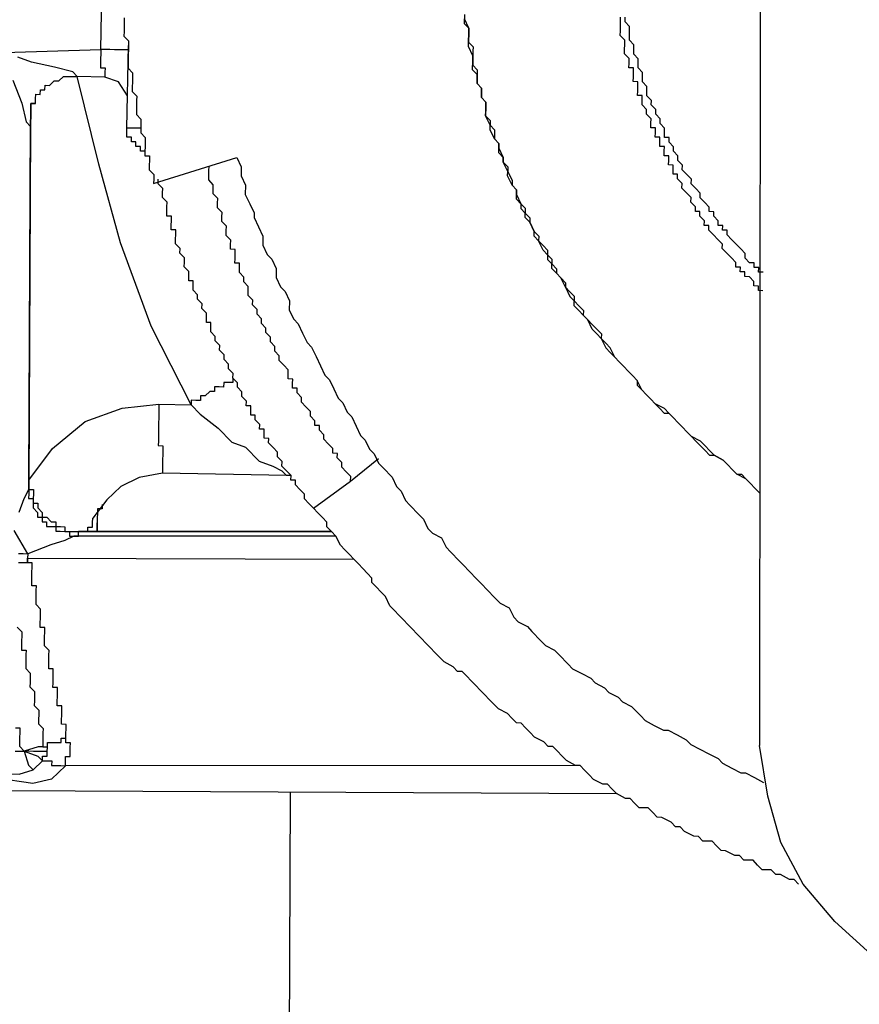
# Model space of a CAD drawing. Units: inches. Extents: x -69 to 81, y -7 to 97.
# Drawn here: x 23 to 23, y 81 to 82 of the extents above; entities that cross this region are included whole.
import ezdxf

# ---------------------------------------------------------------- set-up
doc = ezdxf.new("R2010")
doc.units = ezdxf.units.IN
doc.header["$MEASUREMENT"] = 0

# ---------------------------------------------------------------- blocks, each defined once
blk = doc.blocks.new('PeakFlow C top')
at = {"color": 9}
for p, q in [((-22.91387, 42.6665), (-22.9145, 41.32793)), ((-22.9077, 41.28646), (-22.9145, 41.32793)), ((-22.89707, 41.24867), (-22.9077, 41.28646)), ((-22.87886, 41.21452), (-22.89707, 41.24867)), ((-22.85307, 41.18399), (-22.87886, 41.21452)), ((-22.82346, 41.15715), (-22.85307, 41.18399))]:
    blk.add_line(p, q, dxfattribs=at)
at = {"color": 9, "flags": 128}
for points in [[(-23.43435, 41.92351), (-23.43441, 41.91975), (-23.43448, 41.91599), (-23.43455, 41.91223), (-23.43461, 41.90847), (-23.43092, 41.90465), (-23.43098, 41.90089), (-23.43105, 41.89713), (-23.43111, 41.89337), (-23.43118, 41.88961), (-23.43124, 41.88585), (-23.43131, 41.88209), (-23.42761, 41.87827), (-23.42768, 41.87451), (-23.42774, 41.87075), (-23.42781, 41.86699), (-23.42787, 41.86323), (-23.42418, 41.85941), (-23.42424, 41.85565), (-23.42431, 41.85189), (-23.42438, 41.84813), (-23.42444, 41.84437), (-23.42075, 41.84055), (-23.42081, 41.83679), (-23.42088, 41.83303), (-23.42094, 41.82927), (-23.41725, 41.82545), (-23.41731, 41.82169), (-23.41738, 41.81793), (-23.41744, 41.81417), (-23.41751, 41.81041), (-23.41375, 41.81035), (-23.41381, 41.80659), (-23.41388, 41.80283), (-23.41394, 41.79907), (-23.41025, 41.79525), (-23.41032, 41.79149), (-23.41038, 41.78773), (-23.34233, 41.80911), (-23.3387, 41.80153), (-23.33883, 41.79401), (-23.3352, 41.78643), (-23.33533, 41.77891), (-23.3317, 41.77133), (-23.32808, 41.76374), (-23.32814, 41.75998), (-23.32451, 41.7524), (-23.32088, 41.74482), (-23.32101, 41.7373), (-23.31738, 41.72972), (-23.31369, 41.72589), (-23.31006, 41.71831), (-23.31019, 41.71079), (-23.30656, 41.70321), (-23.30287, 41.69939), (-23.29924, 41.6918), (-23.29937, 41.68429), (-23.29574, 41.6767), (-23.29205, 41.67288), (-23.28842, 41.6653), (-23.28479, 41.65771), (-23.2811, 41.65389), (-23.27747, 41.64631), (-23.27384, 41.63872), (-23.27021, 41.63114), (-23.26652, 41.62732), (-23.26289, 41.61973), (-23.25926, 41.61215), (-23.25557, 41.60833), (-23.25194, 41.60074), (-23.24824, 41.59692), (-23.24462, 41.58934), (-23.24099, 41.58175), (-23.23729, 41.57793), (-23.23366, 41.57035), (-23.22997, 41.56652), (-23.22634, 41.55894), (-23.22265, 41.55511), (-23.21526, 41.54747), (-23.21163, 41.53988), (-23.20794, 41.53606), (-23.20431, 41.52848), (-23.20062, 41.52465), (-23.19323, 41.517), (-23.18953, 41.51318), (-23.18591, 41.5056), (-23.18221, 41.50177), (-23.17476, 41.49788), (-23.17113, 41.4903), (-23.16744, 41.48648), (-23.16005, 41.47883), (-23.15635, 41.47501), (-23.15266, 41.47118), (-23.14527, 41.46353), (-23.14158, 41.45971), (-23.13789, 41.45589), (-23.1305, 41.44824), (-23.1268, 41.44441), (-23.11935, 41.44052), (-23.11572, 41.43294), (-23.11203, 41.42912), (-23.10458, 41.42523), (-23.10088, 41.4214), (-23.09349, 41.41376), (-23.0898, 41.40993), (-23.08235, 41.40604), (-23.07865, 41.40222), (-23.07127, 41.39457), (-23.06757, 41.39075), (-23.06012, 41.38686), (-23.05267, 41.38297), (-23.04897, 41.37914), (-23.04152, 41.37525), (-23.03783, 41.37143), (-23.03037, 41.36754), (-23.02668, 41.36372), (-23.01923, 41.35983), (-23.01184, 41.35218), (-23.00815, 41.34836), (-23.00069, 41.34447), (-22.99324, 41.34058), (-22.98948, 41.34051), (-22.98203, 41.33662), (-22.97458, 41.33273), (-22.97088, 41.32891), (-22.96343, 41.32502), (-22.95598, 41.32113), (-22.94852, 41.31724), (-22.94483, 41.31342), (-22.93738, 41.30953), (-22.92993, 41.30564), (-22.92617, 41.30558), (-22.91871, 41.30169), (-22.91126, 41.2978)], [(-23.5237, 41.32345), (-23.51619, 41.32332), (-23.51262, 41.31197), (-23.50893, 41.30815)], [(-23.52548, 41.87244), (-23.51828, 41.85352), (-23.51478, 41.83842), (-23.51109, 41.83459), (-23.51103, 41.83835), (-23.51096, 41.84211), (-23.5109, 41.84587), (-23.51083, 41.84963), (-23.51077, 41.85339), (-23.50701, 41.85332), (-23.50694, 41.85708), (-23.50688, 41.86084), (-23.50312, 41.86078), (-23.50305, 41.86454), (-23.49929, 41.86447), (-23.49923, 41.86823), (-23.49547, 41.86816), (-23.49165, 41.87186), (-23.48789, 41.87179), (-23.48406, 41.87549), (-23.4803, 41.87542), (-23.47654, 41.87536), (-23.47279, 41.87529), (-23.47648, 41.87912), (-23.49145, 41.88314), (-23.51018, 41.88722), (-23.52139, 41.89117)], [(-23.5326, 41.89513), (-23.4536, 41.89752), (-23.45256, 41.95766)], [(-23.15606, 41.92621), (-23.15619, 41.91869), (-23.1525, 41.91486), (-23.15256, 41.91111), (-23.15269, 41.90359), (-23.149, 41.89976), (-23.14906, 41.896), (-23.14919, 41.88849), (-23.14926, 41.88473), (-23.14556, 41.8809), (-23.14569, 41.87339), (-23.14576, 41.86963), (-23.14207, 41.8658), (-23.1422, 41.85829), (-23.1385, 41.85446), (-23.13857, 41.8507), (-23.1387, 41.84318), (-23.135, 41.83936), (-23.13507, 41.8356), (-23.13137, 41.83178), (-23.1315, 41.82426), (-23.12781, 41.82044), (-23.12788, 41.81668), (-23.12425, 41.80909), (-23.12431, 41.80533), (-23.12062, 41.80151), (-23.12068, 41.79775), (-23.11706, 41.79017), (-23.11712, 41.78641), (-23.11343, 41.78259), (-23.11349, 41.77883), (-23.10986, 41.77124), (-23.10993, 41.76749), (-23.10623, 41.76366), (-23.10254, 41.75984), (-23.10261, 41.75608), (-23.09898, 41.7485), (-23.09528, 41.74467), (-23.09535, 41.74091), (-23.09165, 41.73709), (-23.08796, 41.73326), (-23.08809, 41.72575), (-23.0844, 41.72192), (-23.0807, 41.7181), (-23.08077, 41.71434), (-23.07707, 41.71052), (-23.07338, 41.70669), (-23.07345, 41.70293), (-23.06982, 41.69535), (-23.06612, 41.69153), (-23.06243, 41.6877), (-23.05874, 41.68388), (-23.0588, 41.68012), (-23.05511, 41.67629), (-23.05141, 41.67247), (-23.04772, 41.66865), (-23.04403, 41.66482), (-23.04409, 41.66106), (-23.04046, 41.65348), (-23.03677, 41.64966), (-23.03307, 41.64583), (-23.02938, 41.64201), (-23.02569, 41.63818), (-23.02199, 41.63436), (-23.0183, 41.63054), (-23.01461, 41.62671), (-23.01467, 41.62295), (-23.01098, 41.61913), (-23.00728, 41.61531), (-23.00359, 41.61148), (-22.99989, 41.60766), (-22.9962, 41.60383), (-22.99251, 41.60001), (-22.98875, 41.59994), (-22.98505, 41.59612), (-22.98136, 41.5923), (-22.97767, 41.58847), (-22.97397, 41.58465), (-22.97028, 41.58082), (-22.96659, 41.577), (-22.96289, 41.57318), (-22.9592, 41.56935), (-22.9555, 41.56553), (-22.95175, 41.56546), (-22.94429, 41.56157), (-22.9406, 41.55775), (-22.9369, 41.55393), (-22.93321, 41.5501), (-22.92945, 41.55004), (-22.92576, 41.54621), (-22.92206, 41.54239), (-22.91837, 41.53856), (-22.91468, 41.53474), (-22.91837, 41.53856), (-22.92206, 41.54239), (-22.92576, 41.54621), (-22.93321, 41.5501), (-22.9369, 41.55393), (-22.9406, 41.55775), (-22.94429, 41.56157), (-22.95175, 41.56546), (-22.95544, 41.56929), (-22.95913, 41.57311), (-22.96283, 41.57693), (-22.97028, 41.58082), (-22.97397, 41.58465), (-22.97767, 41.58847), (-22.98136, 41.5923), (-22.98505, 41.59612), (-22.98875, 41.59994), (-22.99244, 41.60377), (-22.99989, 41.60766), (-23.00359, 41.61148), (-23.00728, 41.61531), (-23.01098, 41.61913), (-23.01461, 41.62671), (-23.0183, 41.63054), (-23.02199, 41.63436), (-23.02569, 41.63818), (-23.02938, 41.64201), (-23.03307, 41.64583), (-23.0367, 41.65342), (-23.0404, 41.65724), (-23.04409, 41.66106), (-23.04778, 41.66489), (-23.05148, 41.66871), (-23.05511, 41.67629), (-23.0588, 41.68012), (-23.06249, 41.68394), (-23.06619, 41.68777), (-23.06606, 41.69528), (-23.06975, 41.69911), (-23.07345, 41.70293), (-23.07707, 41.71052), (-23.08077, 41.71434), (-23.08446, 41.71816), (-23.08433, 41.72568), (-23.08803, 41.72951), (-23.09172, 41.73333), (-23.09535, 41.74091), (-23.09904, 41.74474), (-23.09898, 41.7485), (-23.10261, 41.75608), (-23.1063, 41.7599), (-23.10617, 41.76742), (-23.10986, 41.77124), (-23.11356, 41.77507), (-23.11343, 41.78259), (-23.11712, 41.78641), (-23.12075, 41.79399), (-23.12068, 41.79775), (-23.12431, 41.80533), (-23.12425, 41.80909), (-23.12794, 41.81292), (-23.12781, 41.82044), (-23.1315, 41.82426), (-23.13513, 41.83184), (-23.13507, 41.8356), (-23.1387, 41.84318), (-23.13863, 41.84694), (-23.1385, 41.85446), (-23.1422, 41.85829), (-23.14207, 41.8658), (-23.14576, 41.86963), (-23.14563, 41.87715), (-23.14932, 41.88097), (-23.14919, 41.88849), (-23.14913, 41.89225), (-23.15276, 41.89983), (-23.15269, 41.90359), (-23.15256, 41.91111), (-23.1525, 41.91486), (-23.15612, 41.92245)], [(-22.91181, 41.70013), (-22.91557, 41.7002), (-22.91551, 41.70396), (-22.91926, 41.70402), (-22.9192, 41.70778), (-22.92289, 41.7116), (-22.92665, 41.71167), (-22.92659, 41.71543), (-22.93035, 41.71549), (-22.93028, 41.71925), (-22.93404, 41.71932), (-22.93397, 41.72308), (-22.93767, 41.7269), (-22.94136, 41.73072), (-22.94506, 41.73455), (-22.94499, 41.73831), (-22.94868, 41.74213), (-22.95238, 41.74596), (-22.95607, 41.74978), (-22.95601, 41.75354), (-22.95977, 41.7536), (-22.9597, 41.75736), (-22.96339, 41.76119), (-22.96333, 41.76495), (-22.96709, 41.76501), (-22.96702, 41.76877), (-22.97072, 41.77259), (-22.97065, 41.77635), (-22.97435, 41.78018), (-22.97804, 41.784), (-22.97797, 41.78776), (-22.98167, 41.79158), (-22.9816, 41.79534), (-22.98536, 41.79541), (-22.9853, 41.79917), (-22.98523, 41.80293), (-22.98899, 41.80299), (-22.98893, 41.80675), (-22.98886, 41.81051), (-22.99262, 41.81057), (-22.99255, 41.81433), (-22.99249, 41.81809), (-22.99625, 41.81816), (-22.99618, 41.82192), (-22.99612, 41.82567), (-22.99988, 41.82574), (-22.99981, 41.8295), (-22.99975, 41.83326), (-23.00351, 41.83332), (-23.00344, 41.83708), (-23.00338, 41.84084), (-23.00707, 41.84466), (-23.007, 41.84842), (-23.0107, 41.85225), (-23.01063, 41.85601), (-23.01057, 41.85977), (-23.01433, 41.85983), (-23.01426, 41.86359), (-23.0142, 41.86735), (-23.01413, 41.87111), (-23.01789, 41.87117), (-23.01783, 41.87493), (-23.01776, 41.87869), (-23.0177, 41.88245), (-23.02145, 41.88251), (-23.02139, 41.88627), (-23.02132, 41.89003), (-23.02502, 41.89386), (-23.02495, 41.89762), (-23.02489, 41.90137), (-23.02482, 41.90513), (-23.02852, 41.90896), (-23.02845, 41.91272), (-23.02839, 41.91647), (-23.02832, 41.92023), (-23.02826, 41.92399)], [(-22.91155, 41.71517), (-22.91531, 41.71523), (-22.91525, 41.71899), (-22.919, 41.71906), (-22.91894, 41.72282), (-22.9227, 41.72288), (-22.92639, 41.72671), (-22.92633, 41.73046), (-22.93002, 41.73429), (-22.93371, 41.73811), (-22.93741, 41.74194), (-22.9411, 41.74576), (-22.94104, 41.74952), (-22.9448, 41.74958), (-22.94473, 41.75334), (-22.94849, 41.75341), (-22.94842, 41.75717), (-22.95212, 41.76099), (-22.95205, 41.76475), (-22.95581, 41.76482), (-22.95575, 41.76857), (-22.95944, 41.7724), (-22.96313, 41.77622), (-22.96307, 41.77998), (-22.96676, 41.78381), (-22.97046, 41.78763), (-22.97039, 41.79139), (-22.97409, 41.79521), (-22.97778, 41.79904), (-22.97771, 41.8028), (-22.98141, 41.80662), (-22.98134, 41.81038), (-22.98504, 41.8142), (-22.98497, 41.81796), (-22.98867, 41.82179), (-22.9886, 41.82554), (-22.99236, 41.82561), (-22.99229, 41.82937), (-22.99223, 41.83313), (-22.99592, 41.83695), (-22.99586, 41.84071), (-22.99955, 41.84453), (-22.99949, 41.84829), (-23.00318, 41.85212), (-23.00312, 41.85588), (-23.00681, 41.8597), (-23.00674, 41.86346), (-23.00668, 41.86722), (-23.01037, 41.87104), (-23.01031, 41.8748), (-23.01024, 41.87856), (-23.01394, 41.88238), (-23.01387, 41.88614), (-23.01381, 41.8899), (-23.0175, 41.89373), (-23.01743, 41.89748), (-23.01737, 41.90124), (-23.02106, 41.90507), (-23.021, 41.90883), (-23.02093, 41.91259), (-23.02087, 41.91634), (-23.02456, 41.92017), (-23.0245, 41.92393)], [(-23.43105, 41.89713), (-23.43481, 41.89719), (-23.43856, 41.89726), (-23.44232, 41.89732), (-23.44608, 41.89739), (-23.44984, 41.89745), (-23.4536, 41.89752), (-23.45367, 41.89376), (-23.45373, 41.89), (-23.4538, 41.88624), (-23.45386, 41.88248), (-23.4501, 41.88242), (-23.45017, 41.87866), (-23.45023, 41.8749), (-23.47279, 41.87529)], [(-23.42088, 41.83303), (-23.42464, 41.8331), (-23.42839, 41.83316), (-23.43215, 41.83323), (-23.43098, 41.90089)], [(-23.34546, 41.62868), (-23.34552, 41.62492), (-23.34928, 41.62499), (-23.35304, 41.62505), (-23.3531, 41.6213), (-23.35686, 41.62136), (-23.36062, 41.62143), (-23.36069, 41.61767), (-23.36445, 41.61773), (-23.36827, 41.61404), (-23.37203, 41.6141), (-23.37209, 41.61034), (-23.37585, 41.61041), (-23.37961, 41.61047), (-23.37968, 41.60672), (-23.4124, 41.6712), (-23.43754, 41.73932), (-23.45523, 41.80355), (-23.47279, 41.87529)], [(-23.4317, 41.85954), (-23.43902, 41.87095), (-23.45023, 41.8749)], [(-23.50701, 41.85332), (-23.51077, 41.85339), (-23.51083, 41.84963), (-23.5109, 41.84587), (-23.51096, 41.84211), (-23.51103, 41.83835), (-23.51235, 41.54509), (-23.51103, 41.83835), (-23.51109, 41.83459), (-23.51241, 41.54133), (-23.51235, 41.54509), (-23.51241, 41.54133), (-23.51248, 41.53757), (-23.50872, 41.53751), (-23.50878, 41.53375), (-23.50885, 41.52999), (-23.50891, 41.52623), (-23.50515, 41.52617), (-23.50522, 41.52241), (-23.50152, 41.51858), (-23.50159, 41.51483), (-23.49783, 41.51476), (-23.49414, 41.51094), (-23.49038, 41.51087), (-23.49044, 41.50711), (-23.48668, 41.50705), (-23.48293, 41.50698), (-23.48299, 41.50322), (-23.47923, 41.50316), (-23.47547, 41.50309), (-23.47171, 41.50303)], [(-23.41744, 41.81417), (-23.4212, 41.81424), (-23.42114, 41.818), (-23.4249, 41.81806), (-23.42483, 41.82182), (-23.42859, 41.82189), (-23.42852, 41.82564), (-23.43228, 41.82571), (-23.43222, 41.82947), (-23.43215, 41.83323)], [(-23.24916, 41.54429), (-23.24909, 41.54805), (-23.25278, 41.55188), (-23.25648, 41.5557), (-23.25641, 41.55946), (-23.26011, 41.56328), (-23.26004, 41.56704), (-23.2638, 41.56711), (-23.26374, 41.57087), (-23.26743, 41.57469), (-23.27112, 41.57851), (-23.27106, 41.58227), (-23.27475, 41.5861), (-23.27469, 41.58986), (-23.27845, 41.58992), (-23.27838, 41.59368), (-23.28207, 41.5975), (-23.28201, 41.60126), (-23.2857, 41.60509), (-23.2894, 41.60891), (-23.28933, 41.61267), (-23.29303, 41.61649), (-23.29296, 41.62025), (-23.29672, 41.62032), (-23.29665, 41.62408), (-23.29659, 41.62784), (-23.30035, 41.6279), (-23.30028, 41.63166), (-23.30022, 41.63542), (-23.30391, 41.63924), (-23.30761, 41.64307), (-23.30754, 41.64683), (-23.31123, 41.65065), (-23.31117, 41.65441), (-23.31486, 41.65823), (-23.3148, 41.66199), (-23.31849, 41.66582), (-23.31843, 41.66958), (-23.32212, 41.6734), (-23.32206, 41.67716), (-23.32575, 41.68098), (-23.32568, 41.68474), (-23.32938, 41.68857), (-23.32931, 41.69232), (-23.33301, 41.69615), (-23.33294, 41.69991), (-23.33288, 41.70367), (-23.33657, 41.70749), (-23.33651, 41.71125), (-23.3402, 41.71507), (-23.34013, 41.71883), (-23.34007, 41.72259), (-23.34383, 41.72266), (-23.34376, 41.72642), (-23.3437, 41.73017), (-23.34363, 41.73393), (-23.34739, 41.734), (-23.34733, 41.73776), (-23.34726, 41.74152), (-23.35095, 41.74534), (-23.35089, 41.7491), (-23.35082, 41.75286), (-23.35452, 41.75668), (-23.35445, 41.76044), (-23.35439, 41.7642), (-23.35808, 41.76802), (-23.35802, 41.77178), (-23.35795, 41.77554), (-23.36165, 41.77937), (-23.36158, 41.78312), (-23.36152, 41.78688), (-23.36521, 41.79071), (-23.36514, 41.79447), (-23.36508, 41.79823), (-23.36501, 41.80198)], [(-22.88262, 41.21458), (-22.88632, 41.2184), (-22.89007, 41.21847), (-22.89753, 41.22236), (-22.90129, 41.22242), (-22.90498, 41.22625), (-22.9125, 41.22638), (-22.91619, 41.2302), (-22.91989, 41.23403), (-22.9274, 41.23416), (-22.9311, 41.23798), (-22.93486, 41.23805), (-22.94231, 41.24193), (-22.94607, 41.242), (-22.94976, 41.24582), (-22.95346, 41.24965), (-22.96097, 41.24978), (-22.96467, 41.2536), (-22.96843, 41.25367), (-22.97588, 41.25756), (-22.97957, 41.26138), (-22.98333, 41.26145), (-22.98703, 41.26527), (-22.99448, 41.26916), (-22.99824, 41.26922), (-23.00193, 41.27305), (-23.00562, 41.27687), (-23.01314, 41.277), (-23.01684, 41.28083), (-23.02053, 41.28465), (-23.02429, 41.28472), (-23.03174, 41.2886), (-23.03544, 41.29243), (-23.03913, 41.29625), (-23.04289, 41.29632), (-23.05034, 41.30021), (-23.05403, 41.30403), (-23.05773, 41.30785), (-23.06142, 41.31168), (-23.06518, 41.31174), (-23.07263, 41.31563), (-23.07633, 41.31946), (-23.08002, 41.32328), (-23.08372, 41.32711), (-23.08747, 41.32717), (-23.09117, 41.33099), (-23.09862, 41.33488), (-23.10231, 41.33871), (-23.10601, 41.34253), (-23.1097, 41.34636), (-23.11346, 41.34642), (-23.11716, 41.35024), (-23.12085, 41.35407), (-23.1283, 41.35796), (-23.132, 41.36178), (-23.13569, 41.36561), (-23.13938, 41.36943), (-23.14308, 41.37325), (-23.14677, 41.37708), (-23.15046, 41.3809), (-23.15416, 41.38473), (-23.15785, 41.38855), (-23.16161, 41.38862), (-23.16531, 41.39244), (-23.17276, 41.39633), (-23.17645, 41.40015), (-23.18015, 41.40398), (-23.18384, 41.4078), (-23.18753, 41.41162), (-23.19123, 41.41545), (-23.19492, 41.41927), (-23.19861, 41.4231), (-23.20231, 41.42692), (-23.206, 41.43074), (-23.2097, 41.43457), (-23.21339, 41.43839), (-23.21708, 41.44222), (-23.22071, 41.4498), (-23.22441, 41.45362), (-23.2281, 41.45745), (-23.23179, 41.46127), (-23.23173, 41.46503), (-23.23542, 41.46885), (-23.23912, 41.47268), (-23.24281, 41.4765), (-23.2465, 41.48033), (-23.2502, 41.48415), (-23.25389, 41.48798), (-23.25759, 41.4918), (-23.26121, 41.49938), (-23.26491, 41.50321), (-23.2686, 41.50703), (-23.26854, 41.51079), (-23.27223, 41.51461), (-23.27592, 41.51844), (-23.27962, 41.52226), (-23.28331, 41.52609), (-23.28701, 41.52991), (-23.28694, 41.53367), (-23.29063, 41.53749), (-23.29433, 41.54132), (-23.29426, 41.54508), (-23.29802, 41.54514), (-23.29796, 41.5489), (-23.30165, 41.55272), (-23.30534, 41.55655), (-23.30528, 41.56031), (-23.30897, 41.56413), (-23.30891, 41.56789), (-23.3126, 41.57171), (-23.3163, 41.57554), (-23.31623, 41.5793), (-23.31999, 41.57936), (-23.31992, 41.58312), (-23.31986, 41.58688), (-23.32362, 41.58694), (-23.32355, 41.5907), (-23.32725, 41.59453), (-23.32718, 41.59829), (-23.33094, 41.59835), (-23.33088, 41.60211), (-23.33081, 41.60587), (-23.33457, 41.60593), (-23.3345, 41.60969), (-23.3382, 41.61352), (-23.33813, 41.61728), (-23.34183, 41.6211), (-23.34176, 41.62486), (-23.34546, 41.62868), (-23.34539, 41.63244), (-23.34908, 41.63627), (-23.34902, 41.64002), (-23.35271, 41.64385), (-23.35265, 41.64761), (-23.35634, 41.65143), (-23.35628, 41.65519), (-23.35997, 41.65901), (-23.35991, 41.66277), (-23.3636, 41.6666), (-23.36353, 41.67036), (-23.36347, 41.67412), (-23.36723, 41.67418), (-23.36716, 41.67794), (-23.3671, 41.6817), (-23.37079, 41.68552), (-23.37073, 41.68928), (-23.37442, 41.69311), (-23.37435, 41.69686), (-23.37805, 41.70069), (-23.37798, 41.70445), (-23.37792, 41.70821), (-23.38168, 41.70827), (-23.38161, 41.71203), (-23.38155, 41.71579), (-23.38524, 41.71961), (-23.38518, 41.72337), (-23.38511, 41.72713), (-23.3888, 41.73096), (-23.38874, 41.73471), (-23.39243, 41.73854), (-23.39237, 41.7423), (-23.3923, 41.74606), (-23.39224, 41.74981), (-23.396, 41.74988), (-23.39593, 41.75364), (-23.39587, 41.7574), (-23.3958, 41.76116), (-23.39956, 41.76122), (-23.3995, 41.76498), (-23.39943, 41.76874), (-23.39936, 41.7725), (-23.40306, 41.77632), (-23.40299, 41.78008), (-23.40293, 41.78384), (-23.40662, 41.78766), (-23.40656, 41.79142)], [(-23.51235, 41.54509), (-23.4931, 41.57108), (-23.46639, 41.59318), (-23.43613, 41.60393), (-23.40599, 41.60717), (-23.37968, 41.60672), (-23.37229, 41.59907), (-23.35745, 41.58753), (-23.34637, 41.57606), (-23.33516, 41.5721), (-23.32407, 41.56063), (-23.31286, 41.55668), (-23.30541, 41.55279), (-23.30172, 41.54896)], [(-23.40599, 41.60717), (-23.40605, 41.60341), (-23.40612, 41.59965), (-23.40618, 41.59589), (-23.40625, 41.59214), (-23.40631, 41.58838), (-23.40638, 41.58462), (-23.40644, 41.58086), (-23.40651, 41.5771), (-23.40657, 41.57334), (-23.40282, 41.57328), (-23.40288, 41.56952), (-23.40295, 41.56576), (-23.40301, 41.562), (-23.40308, 41.55824), (-23.40314, 41.55448), (-23.40321, 41.55072)], [(-23.27962, 41.52226), (-23.24916, 41.54429), (-23.22628, 41.5627)], [(-23.29796, 41.5489), (-23.30172, 41.54896), (-23.40321, 41.55072), (-23.42207, 41.54729), (-23.43723, 41.54003), (-23.4487, 41.52895), (-23.46024, 41.51411)], [(-23.26121, 41.49938), (-23.47178, 41.49927), (-23.47554, 41.49933), (-23.48312, 41.49571), (-23.49446, 41.49214), (-23.51339, 41.48495), (-23.51345, 41.48119), (-23.51352, 41.47743), (-23.51728, 41.4775), (-23.52104, 41.47756)], [(-23.52195, 41.42494), (-23.51825, 41.42111), (-23.51832, 41.41735), (-23.51838, 41.4136), (-23.51845, 41.40984), (-23.51851, 41.40608), (-23.51475, 41.40601), (-23.51482, 41.40225), (-23.51488, 41.39849), (-23.51495, 41.39474), (-23.51502, 41.39098), (-23.51132, 41.38715), (-23.51139, 41.38339), (-23.51145, 41.37963), (-23.51152, 41.37588), (-23.50782, 41.37205), (-23.50789, 41.36829), (-23.50795, 41.36453), (-23.50802, 41.36078), (-23.50432, 41.35695), (-23.50439, 41.35319), (-23.50445, 41.34943), (-23.50452, 41.34567), (-23.50083, 41.34185), (-23.50089, 41.33809), (-23.50096, 41.33433), (-23.50102, 41.33057), (-23.50109, 41.32681), (-23.50485, 41.32688), (-23.51619, 41.32332), (-23.51988, 41.32714), (-23.51982, 41.3309), (-23.51975, 41.33466), (-23.51969, 41.33842), (-23.51962, 41.34218), (-23.52338, 41.34224)], [(-23.52091, 41.48508), (-23.51715, 41.48501), (-23.51339, 41.48495), (-23.52434, 41.50394)], [(-23.52032, 41.51891), (-23.51636, 41.53012), (-23.51248, 41.53757), (-23.51241, 41.54133), (-23.51248, 41.53757), (-23.51254, 41.53382), (-23.51261, 41.53006), (-23.50885, 41.52999), (-23.50891, 41.52623), (-23.50898, 41.52247), (-23.50528, 41.51865), (-23.50535, 41.51489), (-23.50159, 41.51483), (-23.50165, 41.51107), (-23.4979, 41.511), (-23.49796, 41.50724), (-23.4942, 41.50718), (-23.49044, 41.50711), (-23.49051, 41.50335), (-23.48675, 41.50329), (-23.48299, 41.50322), (-23.47923, 41.50316), (-23.4793, 41.4994), (-23.47554, 41.49933), (-23.47178, 41.49927), (-23.47171, 41.50303)], [(-23.45253, 41.52526), (-23.45259, 41.5215), (-23.45635, 41.52156), (-23.45642, 41.5178), (-23.45648, 41.51404), (-23.45655, 41.51029), (-23.45661, 41.50653), (-23.45668, 41.50277)], [(-23.45253, 41.52526), (-23.45259, 41.5215), (-23.45635, 41.52156), (-23.45642, 41.5178), (-23.45648, 41.51404), (-23.45655, 41.51029)], [(-23.4642, 41.5029), (-23.46413, 41.50666), (-23.46037, 41.50659), (-23.46031, 41.51035), (-23.46024, 41.51411)], [(-23.06142, 41.31168), (-23.48255, 41.31145), (-23.48249, 41.31521), (-23.48242, 41.31897), (-23.47866, 41.31891), (-23.4786, 41.32267), (-23.47853, 41.32642), (-23.47847, 41.33018), (-23.48223, 41.33025), (-23.48216, 41.33401), (-23.4821, 41.33777), (-23.48203, 41.34152), (-23.48197, 41.34528), (-23.48573, 41.34535), (-23.48566, 41.34911), (-23.48559, 41.35287), (-23.48553, 41.35663), (-23.48546, 41.36038), (-23.48922, 41.36045), (-23.48916, 41.36421), (-23.48909, 41.36797), (-23.48903, 41.37173), (-23.48896, 41.37549), (-23.49272, 41.37555), (-23.49266, 41.37931), (-23.49259, 41.38307), (-23.49253, 41.38683), (-23.49246, 41.39059), (-23.49622, 41.39065), (-23.49616, 41.39441), (-23.49609, 41.39817), (-23.49603, 41.40193), (-23.49596, 41.40569), (-23.49965, 41.40951), (-23.49959, 41.41327), (-23.49952, 41.41703), (-23.49946, 41.42079), (-23.49939, 41.42455), (-23.50315, 41.42461), (-23.50309, 41.42837), (-23.50302, 41.43213), (-23.50296, 41.43589), (-23.50289, 41.43965), (-23.50659, 41.44347), (-23.50652, 41.44723), (-23.50646, 41.45099), (-23.50639, 41.45475), (-23.50633, 41.45851), (-23.51008, 41.45857), (-23.51002, 41.46233), (-23.50995, 41.46609), (-23.50989, 41.46985), (-23.50982, 41.47361), (-23.50976, 41.47737), (-23.51352, 41.47743), (-23.51345, 41.48119), (-23.2465, 41.48033)], [(-23.49739, 41.32299), (-23.49733, 41.32675), (-23.50109, 41.32681), (-23.49733, 41.32675), (-23.49726, 41.33051), (-23.4935, 41.33044), (-23.48974, 41.33038), (-23.48599, 41.33031), (-23.48592, 41.33407), (-23.48216, 41.33401)], [(-23.53913, 41.30115), (-23.53907, 41.30491), (-23.53531, 41.30485), (-23.53155, 41.30478), (-23.52027, 41.30459), (-23.50893, 41.30815), (-23.50128, 41.31554), (-23.49752, 41.31547), (-23.49376, 41.31541), (-23.49383, 41.31165), (-23.49007, 41.31158), (-23.48631, 41.31152), (-23.48255, 41.31145), (-23.49402, 41.30037), (-23.50913, 41.29687), (-23.53913, 41.30115), (-23.56907, 41.30919), (-23.63673, 41.31036), (-23.64075, 41.29539), (-23.64082, 41.29163), (-23.03174, 41.2886)], [(-23.29869, 41.28947), (-23.29962, 41.01876), (-23.30351, 41.01131), (-23.30357, 41.00755)]]:
    blk.add_lwpolyline(points, dxfattribs=at)
for points in [[(-23.45668, 41.50277), (-23.45655, 41.51029), (-23.45661, 41.50653)], [(-23.26491, 41.50321), (-23.47171, 41.50303)], [(-23.51619, 41.32332), (-23.50498, 41.31936), (-23.50128, 41.31554), (-23.50122, 41.3193), (-23.49746, 41.31923), (-23.49739, 41.32299), (-23.50115, 41.32306), (-23.50491, 41.32312), (-23.50867, 41.32319), (-23.51243, 41.32325)]]:
    blk.add_lwpolyline(points, close=True, dxfattribs=at)

msp = doc.modelspace()

# ---------------------------------------------------------------- block references
msp.add_blockref('PeakFlow C top', (46.15267, 40.22247))

doc.saveas('drawing.dxf')
